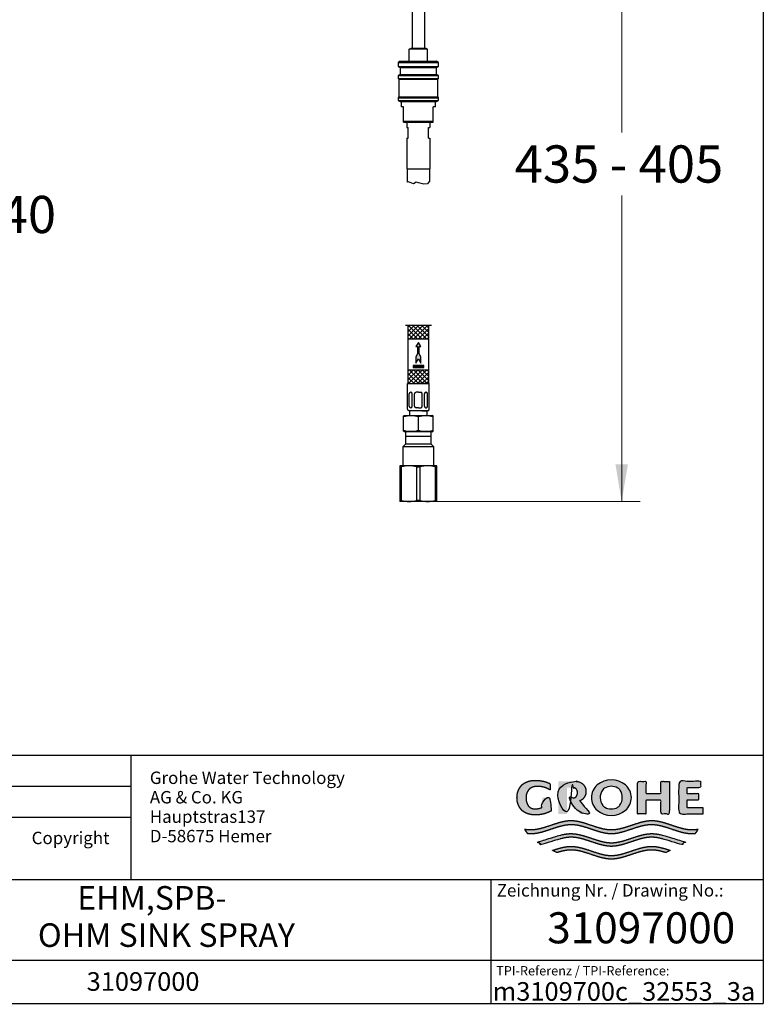
# Model space of a CAD drawing. Units: millimetres. Extents: x 6 to 291, y 5 to 413.
# Drawn here: x 171 to 291, y 5 to 163 of the extents above; entities that cross this region are included whole.
import ezdxf
from ezdxf.enums import TextEntityAlignment as Align
from ezdxf.lldxf.tags import DXFTag

# ---------------------------------------------------------------- set-up
doc = ezdxf.new("R2010")
doc.units = ezdxf.units.MM
for name, color, linetype in [('Default', 7, 'Continuous'), ('DV3_Default', 7, 'Continuous'), ('Layer12', 7, 'Continuous'), ('Layer16', 7, 'Continuous'), ('Layer3', 7, 'Continuous'), ('Layer6', 7, 'Continuous'), ('Standard', 7, 'Continuous'), ('デフォルト', 7, 'Continuous')]:
    doc.layers.add(name, color=color, linetype=linetype)
doc.styles.add('SEACAD_arial_ttf', font='arial.ttf')
doc.styles.add('SEACAD_seiso_ttf', font='seiso.ttf')
tags = doc.linetypes.add('CENTER2', pattern=[28.575, 19.05, -3.175, 3.175, -3.175]).pattern_tags.tags
tags[10:11] = [DXFTag(74, 4), DXFTag(75, 0), DXFTag(340, '0'), DXFTag(46, 0.0), DXFTag(50, 0.0), DXFTag(44, 0.0), DXFTag(45, 0.0)]
tags[8:9] = [DXFTag(74, 4), DXFTag(75, 0), DXFTag(340, '0'), DXFTag(46, 0.0), DXFTag(50, 0.0), DXFTag(44, 0.0), DXFTag(45, 0.0)]
tags[6:7] = [DXFTag(74, 4), DXFTag(75, 0), DXFTag(340, '0'), DXFTag(46, 0.0), DXFTag(50, 0.0), DXFTag(44, 0.0), DXFTag(45, 0.0)]
tags[4:5] = [DXFTag(74, 4), DXFTag(75, 0), DXFTag(340, '0'), DXFTag(46, 0.0), DXFTag(50, 0.0), DXFTag(44, 0.0), DXFTag(45, 0.0)]
doc.dimstyles.new('$DDT_AUDIT_GENERATED_(9EC)', dxfattribs={"dimtxt": 6, "dimasz": 6, "dimexe": 3, "dimexo": 0, "dimgap": 3, "dimtad": 0, "dimtih": 1, "dimtoh": 1, "dimdec": 0, "dimlfac": 4, "dimtxsty": 'SEACAD_arial_ttf', "dimblk1": '_SE_FILLED', "dimblk2": '_SE_FILLED', "dimsah": 1, "dimcen": 3, "dimclrd": 136, "dimclre": 136, "dimclrt": 136, "dimadec": 0, "dimazin": 0, "dimtfac": 1, "dimtdec": 0, "dimtofl": 0, "dimtmove": 0, "dimatfit": 3, "dimfxl": 1, "dimtolj": 1, "dimarcsym": 0})

# ---------------------------------------------------------------- blocks, each defined once
blk = doc.blocks.new('SE2')
at = {"layer": 'DV3_Default', "color": 7, "linetype": 'Continuous'}
for p, q in [((233.54, 97.12), (233.54, 95.12)), ((237.7, 97.12), (233.54, 97.12)), ((237.7, 95.12), (237.7, 97.12)), ((237.7, 96.37), (233.54, 96.37)), ((233.54, 95.12), (233.12, 94.71)), ((238.12, 94.71), (233.12, 94.71)), ((233.12, 94.71), (233.12, 91.62)), ((237.7, 95.12), (233.54, 95.12)), ((238.12, 94.71), (237.7, 95.12)), ((238.12, 91.62), (238.12, 94.71)), ((232.62, 91.62), (232.62, 91.44)), ((234.12, 91.62), (232.62, 91.62)), ((232.62, 91.44), (232.62, 86.05)), ((232.91, 91.44), (232.62, 91.44)), ((232.91, 86.05), (232.91, 91.44)), ((237.12, 91.62), (234.12, 91.62)), ((235.34, 91.44), (235.34, 86.05)), ((235.91, 91.44), (235.34, 91.44)), ((235.91, 86.05), (235.91, 91.44)), ((238.62, 91.62), (237.12, 91.62)), ((238.34, 91.44), (238.34, 86.05)), ((238.62, 91.44), (238.34, 91.44)), ((238.62, 91.44), (238.62, 91.62)), ((238.62, 86.05), (238.62, 91.44)), ((232.62, 86.05), (232.62, 85.87)), ((232.91, 86.05), (232.62, 86.05)), ((234.12, 85.87), (232.62, 85.87)), ((237.12, 85.87), (234.12, 85.87)), ((235.91, 86.05), (235.34, 86.05)), ((238.62, 85.87), (237.12, 85.87)), ((238.62, 86.05), (238.34, 86.05)), ((238.62, 85.87), (238.62, 86.05))]:
    blk.add_line(p, q, dxfattribs=at)
for centre, start, end in [((234.16, 87.2), 90.4532, 106.4213), ((234.09, 87.2), 73.5797, 89.5458), ((237.16, 87.2), 90.4532, 106.4213), ((237.09, 87.2), 73.5797, 89.5458), ((234.16, 90.3), 253.5797, 269.5458), ((234.09, 90.3), 270.4532, 286.4213), ((237.16, 90.3), 253.5797, 269.5458), ((237.09, 90.3), 270.4532, 286.4213)]:
    blk.add_arc(centre, 4.43, start, end, dxfattribs=at)
blk = doc.blocks.new('DMBLK16')
at = {"layer": 'Layer3', "linetype": 'Continuous', "lineweight": 20}
for points in [[(161.89, 188.62), (160.89, 194.62), (159.89, 188.62)], [(161.89, 75.62), (159.89, 75.62), (160.89, 69.62)]]:
    blk.add_hatch(color=136, dxfattribs=at).paths.add_polyline_path(points)
at = {"layer": 'Layer3', "color": 136, "linetype": 'Continuous', "lineweight": 20}
for p, q in [((107.01, 194.62), (163.89, 194.62)), ((160.89, 194.62), (160.89, 137.22)), ((160.89, 127.02), (160.89, 69.62)), ((85.75, 69.62), (163.89, 69.62))]:
    blk.add_line(p, q, dxfattribs=at)
at = {"layer": 'Layer3', "color": 136, "linetype": 'Continuous', "lineweight": 20, "style": 'SEACAD_arial_ttf'}
for s, p in [('500', (143.66, 135.12)), ('- 340', (158.95, 135.12))]:
    blk.add_text(s, height=6, dxfattribs=at).set_placement(p, align=Align.TOP_LEFT)
blk = doc.blocks.new('_SE_FILLED')
at = {"color": 0}
blk.add_line((0, 0), (-1, 0), dxfattribs=at)
blk.add_solid([(0, 0), (-1, -0.1665), (-1, 0.1665), (0, 0)], dxfattribs=at)
blk = doc.blocks.new('DMBLK18')
at = {"layer": 'Layer3', "linetype": 'Continuous', "lineweight": 20}
for points in [[(269.38, 188.62), (268.38, 194.62), (267.38, 188.62)], [(269.38, 91.87), (267.38, 91.87), (268.38, 85.87)]]:
    blk.add_hatch(color=136, dxfattribs=at).paths.add_polyline_path(points)
at = {"layer": 'Layer3', "color": 136, "linetype": 'Continuous', "lineweight": 20}
for p, q in [((243.62, 194.62), (271.38, 194.62)), ((268.38, 194.62), (268.38, 145.35)), ((268.38, 135.15), (268.38, 85.87)), ((238.62, 85.87), (271.38, 85.87))]:
    blk.add_line(p, q, dxfattribs=at)
at = {"layer": 'Layer3', "color": 136, "linetype": 'Continuous', "lineweight": 20, "style": 'SEACAD_arial_ttf'}
for s, p in [('435', (251.15, 143.25)), ('- 405', (266.44, 143.25))]:
    blk.add_text(s, height=6, dxfattribs=at).set_placement(p, align=Align.TOP_LEFT)

msp = doc.modelspace()

# ---------------------------------------------------------------- hatches: boundary and pattern name
at = {"layer": 'Layer16', "linetype": 'Continuous'}
for points in [[(235.2386, 110.8411), (235.2528, 110.8291), (235.4953, 110.8291), (235.4953, 109.6533), (235.2317, 109.1966), (235.2317, 108.1813), (235.6203, 108.8545), (236.009, 108.1813), (236.009, 109.1966), (235.7453, 109.6533), (235.7453, 110.8291), (236.009, 110.8291), (235.6203, 111.5022)], [(236.5145, 107.4715), (236.5145, 107.809), (234.8028, 107.809), (234.8028, 107.4715)]]:
    msp.add_hatch(color=7, dxfattribs=at).paths.add_polyline_path(points)
at = {"layer": 'Standard', "linetype": 'Continuous'}
for points in [[(257.0172, 36.0272), (257.0172, 38.1806), (255.6135, 38.1806), (255.6135, 36.637), (255.4917, 36.5811), (255.3667, 36.5313), (255.2388, 36.4876), (255.1087, 36.4505), (254.9767, 36.42), (254.8435, 36.3962), (254.7095, 36.3793), (254.5753, 36.3692), (254.4413, 36.3659), (254.3153, 36.3667), (254.1968, 36.3771), (254.0858, 36.3959), (253.9822, 36.4222), (253.8859, 36.4549), (253.7969, 36.4928), (253.6769, 36.5573), (253.5727, 36.6278), (253.4895, 36.6965), (253.4173, 36.7688), (253.3539, 36.8465), (253.2966, 36.9312), (253.243, 37.0245), (253.1907, 37.1281), (253.1365, 37.2474), (253.0844, 37.3835), (253.0525, 37.4857), (253.0241, 37.5985), (253.0002, 37.7231), (252.9818, 37.8608), (252.97, 38.0129), (252.9657, 38.1806), (252.9712, 38.3483), (252.9865, 38.5003), (253.0101, 38.6381), (253.0409, 38.7627), (253.0774, 38.8754), (253.1184, 38.9776), (253.1854, 39.1137), (253.2551, 39.233), (253.3225, 39.3366), (253.3914, 39.4299), (253.4651, 39.5146), (253.5467, 39.5923), (253.6395, 39.6647), (253.7467, 39.7333), (253.8337, 39.7808), (253.9298, 39.8262), (254.0351, 39.8683), (254.1496, 39.9063), (254.2734, 39.9389), (254.4067, 39.9652), (254.5495, 39.9841), (254.7019, 39.9945), (254.864, 39.9953), (255.0941, 39.9879), (255.3249, 39.9656), (255.555, 39.9283), (255.7829, 39.876), (256.0071, 39.809), (256.2263, 39.7276), (256.4391, 39.6324), (256.6443, 39.5243), (256.8406, 39.4042), (256.8406, 40.438), (256.6016, 40.5461), (256.3564, 40.6426), (256.106, 40.7271), (255.8511, 40.799), (255.5928, 40.8581), (255.3321, 40.9041), (255.0698, 40.9369), (254.8071, 40.9566), (254.5448, 40.9631), (254.286, 40.9618), (254.0427, 40.9459), (253.8148, 40.917), (253.602, 40.8767), (253.4042, 40.8266), (253.2214, 40.7685), (253.0534, 40.7038), (252.8999, 40.6343), (252.761, 40.5615), (252.6441, 40.4918), (252.5382, 40.42), (252.4418, 40.3453), (252.3532, 40.2669), (252.2711, 40.1842), (252.1939, 40.0963), (252.0838, 39.9532), (251.9763, 39.7944), (251.902, 39.675), (251.8285, 39.5451), (251.758, 39.4028), (251.6925, 39.2462), (251.6342, 39.0733), (251.5851, 38.8822), (251.5473, 38.6711), (251.523, 38.4379), (251.5141, 38.1808), (251.5141, 38.1806), (251.5141, 38.1803), (251.523, 37.9232), (251.5473, 37.69), (251.5851, 37.4789), (251.6342, 37.2878), (251.6925, 37.1149), (251.758, 36.9583), (251.8285, 36.816), (251.902, 36.6861), (251.9763, 36.5667), (252.0838, 36.4079), (252.1939, 36.2648), (252.2711, 36.177), (252.3532, 36.0942), (252.4418, 36.0159), (252.5382, 35.9412), (252.6441, 35.8693), (252.761, 35.7997), (252.8999, 35.7269), (253.0534, 35.6573), (253.2214, 35.5927), (253.4042, 35.5345), (253.602, 35.4844), (253.8148, 35.4441), (254.0427, 35.4152), (254.286, 35.3993), (254.5448, 35.398), (254.8291, 35.4058), (255.1139, 35.4294), (255.3982, 35.4689), (255.6804, 35.5242), (255.9594, 35.5952), (256.2338, 35.6815), (256.5023, 35.7827), (256.7638, 35.8982)], [(262.6239, 39.1624), (262.6183, 39.3145), (262.6029, 39.4525), (262.579, 39.5774), (262.548, 39.6905), (262.5111, 39.7928), (262.4697, 39.8855), (262.402, 40.009), (262.3316, 40.1172), (262.2636, 40.2112), (262.194, 40.2958), (262.1196, 40.3727), (262.0371, 40.4432), (261.9434, 40.5088), (261.8352, 40.5711), (261.7, 40.6351), (261.544, 40.6936), (261.4283, 40.728), (261.3032, 40.7577), (261.1687, 40.7815), (261.0244, 40.7986), (260.8705, 40.808), (260.7069, 40.8088), (258.1577, 40.8088), (258.1577, 35.5523), (259.5535, 35.5523), (259.5535, 39.804), (260.4576, 39.804), (260.5589, 39.8017), (260.6511, 39.7901), (260.7341, 39.7708), (260.8083, 39.7455), (260.8736, 39.7158), (260.9303, 39.6833), (260.9893, 39.6408), (261.0383, 39.5948), (261.0805, 39.5435), (261.1097, 39.5005), (261.1382, 39.4528), (261.1676, 39.3979), (261.196, 39.3352), (261.2213, 39.2628), (261.2418, 39.1787), (261.2555, 39.0811), (261.2606, 38.968), (261.2555, 38.8549), (261.2418, 38.7573), (261.2213, 38.6732), (261.196, 38.6008), (261.1676, 38.5381), (261.1382, 38.4832), (261.1001, 38.4207), (261.06, 38.3661), (261.0148, 38.3177), (260.9756, 38.2843), (260.9303, 38.2527), (260.8808, 38.224), (260.8246, 38.1972), (260.7616, 38.1736), (260.6916, 38.1542), (260.6148, 38.1402), (260.5308, 38.1326), (259.7289, 38.1326), (261.659, 35.5523), (263.3897, 35.5523), (261.6293, 37.6613), (261.7378, 37.7063), (261.8352, 37.7536), (261.9434, 37.8159), (262.0371, 37.8816), (262.1196, 37.9521), (262.194, 38.0289), (262.2636, 38.1136), (262.3316, 38.2075), (262.402, 38.3158), (262.4697, 38.4393), (262.5111, 38.532), (262.548, 38.6343), (262.579, 38.7473), (262.6029, 38.8723), (262.6183, 39.0102)], [(276.077, 40.8088), (274.7096, 40.8088), (274.7096, 38.8702), (272.2862, 38.8702), (272.2862, 40.8088), (270.9274, 40.8088), (270.9274, 35.5523), (272.2862, 35.5523), (272.2862, 37.7855), (274.7096, 37.7855), (274.7096, 35.5523), (276.077, 35.5523)], [(281.5021, 35.5523), (281.5021, 36.5573), (278.921, 36.5573), (278.921, 37.8493), (280.7923, 37.8493), (280.7923, 38.8223), (278.921, 38.8223), (278.921, 39.8039), (281.1512, 39.8039), (281.1512, 40.8088), (277.5622, 40.8088), (277.5622, 35.5523)], [(280.2438, 32.4181), (280.3283, 32.5184), (280.4095, 32.6216), (280.5123, 32.7634), (280.6085, 32.9097), (280.6979, 33.0601), (280.5355, 33.0343), (280.3731, 33.0127), (280.1566, 32.9908), (279.9401, 32.9773), (279.7236, 32.973), (279.2901, 32.9925), (278.8567, 33.0459), (278.4233, 33.1279), (277.9899, 33.2334), (277.5565, 33.3571), (276.8343, 33.5896), (276.1121, 33.8339), (275.3899, 34.066), (274.9567, 34.1893), (274.5234, 34.2942), (274.0901, 34.3756), (273.6568, 34.4281), (273.2235, 34.4467), (272.7902, 34.4277), (272.3569, 34.3748), (271.9236, 34.293), (271.4903, 34.1877), (271.057, 34.0641), (270.3347, 33.8317), (269.6125, 33.5872), (268.8902, 33.3548), (268.4569, 33.2313), (268.0235, 33.1261), (267.5902, 33.0445), (267.1568, 32.9917), (266.7235, 32.973), (266.2901, 32.9917), (265.8567, 33.0445), (265.4234, 33.1261), (264.99, 33.2313), (264.5567, 33.3548), (263.8344, 33.5872), (263.1122, 33.8317), (262.39, 34.0641), (261.9566, 34.1877), (261.5233, 34.293), (261.09, 34.3748), (260.6567, 34.4277), (260.2234, 34.4467), (259.7901, 34.4281), (259.3568, 34.3756), (258.9235, 34.2942), (258.4903, 34.1893), (258.057, 34.066), (257.3348, 33.8339), (256.6126, 33.5896), (255.8904, 33.3571), (255.457, 33.2334), (255.0237, 33.1279), (254.5903, 33.0459), (254.1568, 32.9925), (253.7233, 32.973), (253.561, 32.9754), (253.3986, 32.983), (253.1821, 33.0007), (252.9656, 33.0267), (252.7491, 33.0601), (252.8154, 32.947), (252.8857, 32.836), (252.9852, 32.6919), (253.0911, 32.5525), (253.2032, 32.4181), (253.3908, 32.4015), (253.5785, 32.3914), (253.7662, 32.3881), (254.1997, 32.4076), (254.6331, 32.461), (255.0665, 32.5431), (255.4999, 32.6486), (255.9333, 32.7723), (256.6555, 33.0048), (257.3777, 33.2492), (258.0998, 33.4812), (258.5331, 33.6046), (258.9664, 33.7095), (259.3997, 33.7909), (259.833, 33.8434), (260.2662, 33.862), (260.6967, 33.8433), (261.1271, 33.791), (261.5576, 33.7102), (261.9881, 33.6061), (262.4185, 33.4837), (263.136, 33.2533), (263.8535, 33.0104), (264.571, 32.7787), (265.0015, 32.6549), (265.432, 32.5488), (265.8625, 32.4656), (266.293, 32.4104), (266.7235, 32.3883), (267.154, 32.4104), (267.5845, 32.4656), (268.015, 32.5488), (268.4455, 32.6549), (268.876, 32.7787), (269.5934, 33.0104), (270.3109, 33.2533), (271.0284, 33.4837), (271.4589, 33.6061), (271.8893, 33.7102), (272.3198, 33.791), (272.7502, 33.8433), (273.1807, 33.862), (273.614, 33.8434), (274.0473, 33.7909), (274.4805, 33.7095), (274.9138, 33.6046), (275.3471, 33.4812), (276.0693, 33.2492), (276.7914, 33.0048), (277.5137, 32.7723), (277.947, 32.6486), (278.3804, 32.5431), (278.8138, 32.461), (279.2473, 32.4076), (279.6807, 32.3881), (279.8684, 32.3914), (280.0561, 32.4015)], [(266.7235, 30.3306), (267.154, 30.3527), (267.5845, 30.4079), (268.015, 30.4911), (268.4455, 30.5972), (268.876, 30.721), (269.5934, 30.9527), (270.3109, 31.1957), (271.0284, 31.426), (271.4589, 31.5484), (271.8893, 31.6525), (272.3198, 31.7333), (272.7502, 31.7856), (273.1807, 31.8043), (273.4187, 31.7986), (273.6567, 31.782), (273.8947, 31.7553), (274.1327, 31.7193), (274.3707, 31.6749), (274.6087, 31.623), (274.9657, 31.533), (275.3227, 31.4309), (278.0332, 30.6177), (278.2134, 30.7586), (278.3851, 30.91), (278.4674, 30.9894), (278.5473, 31.0712), (275.3227, 32.0284), (274.9728, 32.1273), (274.623, 32.2143), (274.3897, 32.2644), (274.1565, 32.3071), (273.9232, 32.3418), (273.69, 32.3676), (273.4568, 32.3835), (273.2235, 32.389), (272.7902, 32.37), (272.3569, 32.3171), (271.9236, 32.2353), (271.4903, 32.13), (271.057, 32.0065), (270.3347, 31.774), (269.6125, 31.5295), (268.8902, 31.2971), (268.4569, 31.1736), (268.0235, 31.0685), (267.5902, 30.9869), (267.1568, 30.9341), (266.7235, 30.9153), (266.2901, 30.9341), (265.8567, 30.9869), (265.4234, 31.0685), (264.99, 31.1736), (264.5567, 31.2971), (263.8344, 31.5295), (263.1122, 31.774), (262.39, 32.0065), (261.9566, 32.13), (261.5233, 32.2353), (261.09, 32.3171), (260.6567, 32.37), (260.2234, 32.389), (259.9902, 32.3835), (259.7569, 32.3676), (259.5237, 32.3418), (259.2904, 32.3071), (259.0572, 32.2644), (258.824, 32.2143), (258.4741, 32.1273), (258.1242, 32.0284), (254.8996, 31.0712), (255.0619, 30.91), (255.2335, 30.7586), (255.3226, 30.6868), (255.4137, 30.6177), (258.1242, 31.4309), (258.4812, 31.533), (258.8382, 31.623), (259.0762, 31.6749), (259.3142, 31.7193), (259.5522, 31.7553), (259.7902, 31.782), (260.0282, 31.7986), (260.2662, 31.8043), (260.6967, 31.7856), (261.1271, 31.7333), (261.5576, 31.6525), (261.9881, 31.5484), (262.4185, 31.426), (263.136, 31.1957), (263.8535, 30.9527), (264.571, 30.721), (265.0015, 30.5972), (265.432, 30.4911), (265.8625, 30.4079), (266.293, 30.3527)], [(266.7235, 28.2729), (267.154, 28.295), (267.5845, 28.3503), (268.015, 28.4335), (268.4455, 28.5395), (268.876, 28.6633), (269.5934, 28.895), (270.3109, 29.138), (271.0284, 29.3684), (271.4589, 29.4907), (271.8893, 29.5948), (272.3198, 29.6756), (272.7502, 29.7279), (273.1807, 29.7466), (273.4366, 29.7401), (273.6926, 29.7209), (273.9485, 29.6902), (274.2045, 29.649), (274.4604, 29.5985), (274.7164, 29.5396), (275.1003, 29.438), (275.4842, 29.3239), (276.2125, 29.6847), (275.7143, 29.8494), (275.2162, 30.0019), (274.8841, 30.0929), (274.552, 30.1726), (274.2199, 30.2386), (273.8877, 30.2886), (273.5556, 30.3203), (273.2235, 30.3313), (272.7902, 30.3123), (272.3569, 30.2594), (271.9236, 30.1776), (271.4903, 30.0724), (271.057, 29.9488), (270.3347, 29.7163), (269.6125, 29.4718), (268.8902, 29.2394), (268.4569, 29.1159), (268.0235, 29.0108), (267.5902, 28.9292), (267.1568, 28.8764), (266.7235, 28.8576), (266.2901, 28.8764), (265.8567, 28.9292), (265.4234, 29.0108), (264.99, 29.1159), (264.5567, 29.2394), (263.8344, 29.4718), (263.1122, 29.7163), (262.39, 29.9488), (261.9566, 30.0724), (261.5233, 30.1776), (261.09, 30.2594), (260.6567, 30.3123), (260.2234, 30.3313), (259.8913, 30.3203), (259.5592, 30.2886), (259.2271, 30.2386), (258.895, 30.1726), (258.5629, 30.0929), (258.2307, 30.0019), (257.7326, 29.8494), (257.2344, 29.6847), (257.9627, 29.3239), (258.3466, 29.438), (258.7305, 29.5396), (258.9865, 29.5985), (259.2424, 29.649), (259.4984, 29.6902), (259.7543, 29.7209), (260.0103, 29.7401), (260.2662, 29.7466), (260.6967, 29.7279), (261.1271, 29.6756), (261.5576, 29.5948), (261.9881, 29.4907), (262.4185, 29.3684), (263.136, 29.138), (263.8535, 28.895), (264.571, 28.6633), (265.0015, 28.5395), (265.432, 28.4335), (265.8625, 28.3503), (266.293, 28.295)]]:
    msp.add_hatch(color=252, dxfattribs=at).paths.add_polyline_path(points)
h = msp.add_hatch(color=252, dxfattribs=at)
edge = h.paths.add_edge_path()
edge.add_arc((266.7155, 38.8682), 3.546, 230.197019, 309.802975)
edge.add_arc((267.2869, 38.1824), 2.6534, 309.802973, 410.558843)
edge.add_arc((266.7165, 37.5502), 3.5043, 49.923269, 130.396348)
edge.add_arc((266.1793, 38.1815), 2.6754, 130.396348, 229.603652)
edge = h.paths.add_edge_path()
edge.add_arc((267.0189, 38.1828), 2.1013, 143.933878, 217.034598)
edge.add_arc((266.1964, 37.5623), 1.071, 217.034598, 240.149448)
edge.add_arc((266.7149, 38.4657), 2.1126, 240.149448, 298.655055)
edge.add_arc((267.2144, 37.5517), 1.071, 298.655055, 326.079392)
edge.add_arc((266.2738, 38.1842), 2.2045, 326.079392, 392.93378)
edge.add_arc((267.2251, 38.8005), 1.071, 32.93378, 59.704331)
edge.add_arc((266.7149, 37.9272), 2.0825, 59.704331, 121.522252)
edge.add_arc((266.1861, 38.7894), 1.071, 121.522252, 143.933878)

# ---------------------------------------------------------------- linework, layer by layer
at = {"layer": 'Default', "color": 7, "linetype": 'Continuous'}
for p, q in [((291.2, 413), (291.2, 5.02)), ((90.9, 45), (291.2, 45)), ((189.3, 45), (189.3, 25.02)), ((90.9, 40.02), (189.3, 40.02)), ((109.3, 35.02), (189.3, 35.02)), ((90.9, 25.02), (291.2, 25.02)), ((247.3, 25.02), (247.3, 5.02)), ((109.3, 12.02), (291.2, 12.02)), ((5.6, 5.02), (291.2, 5.02))]:
    msp.add_line(p, q, dxfattribs=at)
at = {"layer": 'Layer12', "color": 7, "linetype": 'Continuous'}
for p, q in [((233.7467, 146.9728), (237.4967, 146.9728)), ((233.7467, 146.9728), (233.7467, 146.1392)), ((233.7467, 146.1392), (233.9967, 146.1392)), ((233.9967, 144.3892), (233.9967, 146.1392)), ((237.2467, 144.3892), (237.2467, 146.1392)), ((237.2467, 146.1392), (237.4967, 146.1392)), ((237.4967, 146.9728), (237.4967, 146.1392)), ((233.7467, 144.3892), (233.9967, 144.3892)), ((233.7467, 144.3892), (233.7467, 139.4642)), ((237.2467, 144.3892), (237.4967, 144.3892)), ((237.4967, 144.3892), (237.4967, 139.4642)), ((233.7467, 139.4642), (237.4967, 139.4642)), ((233.8092, 139.4642), (233.8092, 137.3204)), ((237.4342, 139.4642), (237.4342, 137.459)), ((234.0021, 137.374), (233.8092, 137.3204)), ((234.2995, 137.2465), (234.0021, 137.374)), ((234.8518, 137.0553), (234.2995, 137.2465)), ((235.2767, 137.3103), (234.8518, 137.0553)), ((235.6378, 137.204), (235.2767, 137.3103)), ((236.5087, 137.0129), (235.6378, 137.204)), ((237.0823, 137.0553), (236.5087, 137.0129)), ((237.4342, 137.459), (237.0823, 137.0553))]:
    msp.add_line(p, q, dxfattribs=at)
at = {"layer": 'Layer16', "color": 7, "linetype": 'CENTER2'}
msp.add_line((237.7584, 114.2535), (233.5426, 114.2535), dxfattribs=at)
at = {"layer": 'Layer16', "color": 7, "linetype": 'Continuous'}
for p, q in [((236.2557, 112.0361), (233.9966, 114.2953)), ((233.9966, 112.5881), (235.6621, 114.2535)), ((233.9966, 104.8728), (233.9966, 114.2535)), ((234.2479, 114.2535), (233.9966, 114.0023)), ((234.955, 114.2535), (233.9966, 113.2951)), ((234.1518, 112.0361), (236.3692, 114.2535)), ((236.9628, 112.0361), (234.7454, 114.2535)), ((234.8589, 112.0361), (237.0763, 114.2535)), ((237.2466, 112.4595), (235.4525, 114.2535)), ((237.2466, 113.1666), (236.1596, 114.2535)), ((237.2466, 113.8737), (236.8667, 114.2535)), ((237.2466, 114.2535), (237.2466, 104.8732)), ((235.5486, 112.0361), (233.9966, 113.5882)), ((234.8415, 112.0361), (233.9966, 112.8811)), ((237.2466, 113.7167), (235.566, 112.0361)), ((237.2466, 113.0096), (236.2731, 112.0361)), ((234.1344, 112.0361), (233.9966, 112.174)), ((237.2466, 112.0361), (233.9966, 112.0361)), ((235.6203, 111.5022), (235.2317, 110.8291)), ((236.009, 110.8291), (235.6203, 111.5022)), ((237.2466, 112.3025), (236.9802, 112.0361)), ((235.2317, 110.8291), (235.4953, 110.8291)), ((235.4953, 109.6533), (235.2317, 109.1966)), ((235.4953, 110.8291), (235.4953, 109.6533)), ((235.7453, 109.6533), (235.7453, 110.8291)), ((235.7453, 110.8291), (236.009, 110.8291)), ((236.009, 109.1966), (235.7453, 109.6533)), ((235.2317, 109.1966), (235.2317, 108.1813)), ((235.2317, 108.1813), (235.6203, 108.8545)), ((235.6203, 108.8545), (236.009, 108.1813)), ((236.009, 108.1813), (236.009, 109.1966)), ((237.2466, 107.0361), (233.9966, 107.0361)), ((234.1016, 107.0361), (233.9966, 106.9312)), ((234.8087, 107.0361), (233.9966, 106.2241)), ((235.5158, 107.0361), (233.9966, 105.517)), ((235.6409, 104.8728), (233.9966, 106.5171)), ((236.2229, 107.0361), (234.0599, 104.8732)), ((236.3481, 104.8728), (234.1847, 107.0361)), ((236.93, 107.0361), (234.7666, 104.8728)), ((236.5145, 107.809), (234.8028, 107.809)), ((234.8028, 107.809), (234.8028, 107.4715)), ((234.8028, 107.4715), (236.5145, 107.4715)), ((237.0552, 104.8728), (234.8918, 107.0361)), ((237.2466, 106.6456), (235.4737, 104.8728)), ((237.2466, 105.3884), (235.5989, 107.0361)), ((237.2466, 106.0955), (236.306, 107.0361)), ((236.5145, 107.4715), (236.5145, 107.809)), ((237.2466, 106.8027), (237.0131, 107.0361)), ((233.8716, 104.8728), (237.3716, 104.8728)), ((233.8716, 100.7478), (233.8716, 104.8728)), ((234.9338, 104.8728), (233.9966, 105.81)), ((234.2267, 104.8728), (233.9966, 105.1029)), ((234.1216, 104.8728), (235.6216, 104.8728)), ((237.1216, 104.8728), (235.6216, 104.8728)), ((237.2466, 105.9385), (236.1808, 104.8728)), ((237.2466, 105.2314), (236.8879, 104.8728)), ((237.3716, 100.7478), (237.3716, 104.8728)), ((234.1368, 101.2478), (234.1368, 103.2373)), ((234.4005, 103.4873), (234.3868, 103.4873)), ((234.6505, 101.2478), (234.6505, 103.2373)), ((234.9966, 101.2478), (234.9966, 103.2373)), ((235.6216, 103.4873), (235.2466, 103.4873)), ((235.6216, 103.4873), (235.9966, 103.4873)), ((236.2466, 101.2478), (236.2466, 103.2373)), ((236.5927, 101.2478), (236.5927, 103.2373)), ((236.8427, 103.4873), (236.8563, 103.4873)), ((237.1063, 101.2478), (237.1063, 103.2373)), ((235.6216, 100.4978), (234.1216, 100.4978)), ((234.2466, 99.7478), (234.2466, 100.4978)), ((234.4005, 100.9978), (234.3868, 100.9978)), ((235.6216, 100.9978), (235.2466, 100.9978)), ((235.6216, 100.9978), (235.9966, 100.9978)), ((237.1216, 100.4978), (235.6216, 100.4978)), ((236.1966, 100.4978), (236.9966, 100.4978)), ((236.8427, 100.9978), (236.8563, 100.9978)), ((236.9966, 100.4978), (236.9966, 99.7478)), ((233.2466, 99.6756), (233.3716, 99.7478)), ((233.2466, 97.1949), (233.2466, 99.6756)), ((233.3716, 99.7478), (237.8716, 99.7478)), ((235.6216, 97.3693), (235.6216, 99.5013)), ((237.9966, 99.6756), (237.8716, 99.7478)), ((237.9966, 97.1949), (237.9966, 99.6756)), ((233.3716, 97.1228), (233.2466, 97.1949)), ((237.8716, 97.1228), (233.3716, 97.1228)), ((237.8716, 97.1228), (237.9966, 97.1949))]:
    msp.add_line(p, q, dxfattribs=at)
msp.add_lwpolyline([(235.2528, 110.8291), (235.2386, 110.8411)], dxfattribs=at)
for centre, radius, start, end in [((234.3868, 103.2373), 0.25, 90, 180), ((234.4005, 103.2373), 0.25, 0, 90), ((235.2466, 103.2373), 0.25, 90, 180), ((235.9966, 103.2373), 0.25, 0, 90), ((236.8427, 103.2373), 0.25, 90, 180), ((236.8563, 103.2373), 0.25, 0, 90), ((234.1216, 100.7478), 0.25, 180, 270), ((234.3868, 101.2478), 0.25, 180, 270), ((234.4005, 101.2478), 0.25, 270, 360), ((235.2466, 101.2478), 0.25, 180, 270), ((235.9966, 101.2478), 0.25, 270, 360), ((236.8427, 101.2478), 0.25, 180, 270), ((236.8563, 101.2478), 0.25, 270, 360), ((237.1216, 100.7478), 0.25, 270, 360), ((234.4341, 95.5445), 4.1312, 73.294637, 106.705363), ((236.8091, 95.5445), 4.1312, 73.294637, 106.705363), ((234.4341, 101.3261), 4.1312, 253.294637, 286.705363), ((236.8091, 101.3261), 4.1312, 253.294637, 286.705363)]:
    msp.add_arc(centre, radius, start, end, dxfattribs=at)
at = {"layer": 'Layer6', "color": 7, "linetype": 'Continuous'}
for p, q in [((234.6216, 179.1228), (234.6216, 158.8728)), ((236.6216, 179.1228), (236.6216, 158.8728)), ((234.1278, 158.7228), (234.3876, 158.8728)), ((234.1279, 156.7978), (234.1279, 158.7228)), ((237.1154, 158.7228), (234.1279, 158.7228)), ((236.8555, 158.8728), (234.3876, 158.8728)), ((237.1153, 158.7228), (236.8555, 158.8728)), ((237.1154, 156.7978), (237.1154, 158.7228))]:
    msp.add_line(p, q, dxfattribs=at)
at = {"layer": 'Standard', "color": 7, "linetype": 'Continuous'}
for centre, radius, start, end in [((266.1793, 38.1815), 2.6754, 130.396348, 229.603652), ((266.7165, 37.5502), 3.5043, 49.923269, 130.396348), ((266.1861, 38.7894), 1.071, 121.522252, 143.933878), ((266.7149, 37.9272), 2.0825, 59.704331, 121.522252), ((267.2251, 38.8005), 1.071, 32.93378, 59.704331), ((267.2869, 38.1824), 2.6534, 309.802973, 50.558843), ((267.0189, 38.1828), 2.1013, 143.933878, 217.034598), ((266.2738, 38.1842), 2.2045, 326.079392, 32.93378), ((266.1964, 37.5623), 1.071, 217.034598, 240.149448), ((266.7149, 38.4657), 2.1126, 240.149448, 298.655055), ((267.2144, 37.5517), 1.071, 298.655055, 326.079392), ((266.7155, 38.8682), 3.546, 230.197019, 309.802975)]:
    msp.add_arc(centre, radius, start, end, dxfattribs=at)
for points in [[(257.0172, 36.0272), (257.0172, 38.1806), (255.6135, 38.1806), (255.6135, 36.637), (255.4917, 36.5811), (255.3667, 36.5313), (255.2388, 36.4876), (255.1087, 36.4505), (254.9767, 36.42), (254.8435, 36.3962), (254.7095, 36.3793), (254.5753, 36.3692), (254.4413, 36.3659), (254.3153, 36.3667), (254.1968, 36.3771), (254.0858, 36.3959), (253.9822, 36.4222), (253.8859, 36.4549), (253.7969, 36.4928), (253.6769, 36.5573), (253.5727, 36.6278), (253.4895, 36.6965), (253.4173, 36.7688), (253.3539, 36.8465), (253.2966, 36.9312), (253.243, 37.0245), (253.1907, 37.1281), (253.1365, 37.2474), (253.0844, 37.3835), (253.0525, 37.4857), (253.0241, 37.5985), (253.0002, 37.7231), (252.9818, 37.8608), (252.97, 38.0129), (252.9657, 38.1806), (252.9712, 38.3483), (252.9865, 38.5003), (253.0101, 38.6381), (253.0409, 38.7627), (253.0774, 38.8754), (253.1184, 38.9776), (253.1854, 39.1137), (253.2551, 39.233), (253.3225, 39.3366), (253.3914, 39.4299), (253.4651, 39.5146), (253.5467, 39.5923), (253.6395, 39.6647), (253.7467, 39.7333), (253.8337, 39.7808), (253.9298, 39.8262), (254.0351, 39.8683), (254.1496, 39.9063), (254.2734, 39.9389), (254.4067, 39.9652), (254.5495, 39.9841), (254.7019, 39.9945), (254.864, 39.9953), (255.0941, 39.9879), (255.3249, 39.9656), (255.555, 39.9283), (255.7829, 39.876), (256.0071, 39.809), (256.2263, 39.7276), (256.4391, 39.6324), (256.6443, 39.5243), (256.8406, 39.4042), (256.8406, 40.438), (256.6016, 40.5461), (256.3564, 40.6426), (256.106, 40.7271), (255.8511, 40.799), (255.5928, 40.8581), (255.3321, 40.9041), (255.0698, 40.9369), (254.8071, 40.9566), (254.5448, 40.9631), (254.286, 40.9618), (254.0427, 40.9459), (253.8148, 40.917), (253.602, 40.8767), (253.4042, 40.8266), (253.2214, 40.7685), (253.0534, 40.7038), (252.8999, 40.6343), (252.761, 40.5615), (252.6441, 40.4918), (252.5382, 40.42), (252.4418, 40.3453), (252.3532, 40.2669), (252.2711, 40.1842), (252.1939, 40.0963), (252.0838, 39.9532), (251.9763, 39.7944), (251.902, 39.675), (251.8285, 39.5451), (251.758, 39.4028), (251.6925, 39.2462), (251.6342, 39.0733), (251.5851, 38.8822), (251.5473, 38.6711), (251.523, 38.4379), (251.5141, 38.1808), (251.5141, 38.1806), (251.5141, 38.1803), (251.523, 37.9232), (251.5473, 37.69), (251.5851, 37.4789), (251.6342, 37.2878), (251.6925, 37.1149), (251.758, 36.9583), (251.8285, 36.816), (251.902, 36.6861), (251.9763, 36.5667), (252.0838, 36.4079), (252.1939, 36.2648), (252.2711, 36.177), (252.3532, 36.0942), (252.4418, 36.0159), (252.5382, 35.9412), (252.6441, 35.8693), (252.761, 35.7997), (252.8999, 35.7269), (253.0534, 35.6573), (253.2214, 35.5927), (253.4042, 35.5345), (253.602, 35.4844), (253.8148, 35.4441), (254.0427, 35.4152), (254.286, 35.3993), (254.5448, 35.398), (254.8291, 35.4058), (255.1139, 35.4294), (255.3982, 35.4689), (255.6804, 35.5242), (255.9594, 35.5952), (256.2338, 35.6815), (256.5023, 35.7827), (256.7638, 35.8982), (257.0172, 36.0272)], [(262.6239, 39.1624), (262.6183, 39.3145), (262.6029, 39.4525), (262.579, 39.5774), (262.548, 39.6905), (262.5111, 39.7928), (262.4697, 39.8855), (262.402, 40.009), (262.3316, 40.1172), (262.2636, 40.2112), (262.194, 40.2958), (262.1196, 40.3727), (262.0371, 40.4432), (261.9434, 40.5088), (261.8352, 40.5711), (261.7, 40.6351), (261.544, 40.6936), (261.4283, 40.728), (261.3032, 40.7577), (261.1687, 40.7815), (261.0244, 40.7986), (260.8705, 40.808), (260.7069, 40.8088), (258.1577, 40.8088), (258.1577, 35.5523), (259.5535, 35.5523), (259.5535, 39.804), (260.4576, 39.804), (260.5589, 39.8017), (260.6511, 39.7901), (260.7341, 39.7708), (260.8083, 39.7455), (260.8736, 39.7158), (260.9303, 39.6833), (260.9893, 39.6408), (261.0383, 39.5948), (261.0805, 39.5435), (261.1097, 39.5005), (261.1382, 39.4528), (261.1676, 39.3979), (261.196, 39.3352), (261.2213, 39.2628), (261.2418, 39.1787), (261.2555, 39.0811), (261.2606, 38.968), (261.2555, 38.8549), (261.2418, 38.7573), (261.2213, 38.6732), (261.196, 38.6008), (261.1676, 38.5381), (261.1382, 38.4832), (261.1001, 38.4207), (261.06, 38.3661), (261.0148, 38.3177), (260.9756, 38.2843), (260.9303, 38.2527), (260.8808, 38.224), (260.8246, 38.1972), (260.7616, 38.1736), (260.6916, 38.1542), (260.6148, 38.1402), (260.5308, 38.1326), (259.7289, 38.1326), (261.659, 35.5523), (263.3897, 35.5523), (261.6293, 37.6613), (261.7378, 37.7063), (261.8352, 37.7536), (261.9434, 37.8159), (262.0371, 37.8816), (262.1196, 37.9521), (262.194, 38.0289), (262.2636, 38.1136), (262.3316, 38.2075), (262.402, 38.3158), (262.4697, 38.4393), (262.5111, 38.532), (262.548, 38.6343), (262.579, 38.7473), (262.6029, 38.8723), (262.6183, 39.0102), (262.6239, 39.1624)], [(276.077, 40.8088), (274.7096, 40.8088), (274.7096, 38.8702), (272.2862, 38.8702), (272.2862, 40.8088), (270.9274, 40.8088), (270.9274, 35.5523), (272.2862, 35.5523), (272.2862, 37.7855), (274.7096, 37.7855), (274.7096, 35.5523), (276.077, 35.5523), (276.077, 40.8088)], [(281.5021, 35.5523), (277.5622, 35.5523), (277.5622, 40.8088), (281.1512, 40.8088), (281.1512, 39.8039), (278.921, 39.8039), (278.921, 38.8223), (280.7923, 38.8223), (280.7923, 37.8493), (278.921, 37.8493), (278.921, 36.5573), (281.5021, 36.5573), (281.5021, 35.5523)], [(280.2438, 32.4181), (280.0561, 32.4015), (279.8684, 32.3914), (279.6807, 32.3881), (279.2473, 32.4076), (278.8138, 32.461), (278.3804, 32.5431), (277.947, 32.6486), (277.5137, 32.7723), (276.7914, 33.0048), (276.0693, 33.2492), (275.3471, 33.4812), (274.9138, 33.6046), (274.4805, 33.7095), (274.0473, 33.7909), (273.614, 33.8434), (273.1807, 33.862), (272.7502, 33.8433), (272.3198, 33.791), (271.8893, 33.7102), (271.4589, 33.6061), (271.0284, 33.4837), (270.3109, 33.2533), (269.5934, 33.0104), (268.876, 32.7787), (268.4455, 32.6549), (268.015, 32.5488), (267.5845, 32.4656), (267.154, 32.4104), (266.7235, 32.3883), (266.293, 32.4104), (265.8625, 32.4656), (265.432, 32.5488), (265.0015, 32.6549), (264.571, 32.7787), (263.8535, 33.0104), (263.136, 33.2533), (262.4185, 33.4837), (261.9881, 33.6061), (261.5576, 33.7102), (261.1271, 33.791), (260.6967, 33.8433), (260.2662, 33.862), (259.833, 33.8434), (259.3997, 33.7909), (258.9664, 33.7095), (258.5331, 33.6046), (258.0998, 33.4812), (257.3777, 33.2492), (256.6555, 33.0048), (255.9333, 32.7723), (255.4999, 32.6486), (255.0665, 32.5431), (254.6331, 32.461), (254.1997, 32.4076), (253.7662, 32.3881), (253.5785, 32.3914), (253.3908, 32.4015), (253.2032, 32.4181), (253.0911, 32.5525), (252.9852, 32.6919), (252.8857, 32.836), (252.8154, 32.947), (252.7491, 33.0601), (252.9656, 33.0267), (253.1821, 33.0007), (253.3986, 32.983), (253.561, 32.9754), (253.7233, 32.973), (254.1568, 32.9925), (254.5903, 33.0459), (255.0237, 33.1279), (255.457, 33.2334), (255.8904, 33.3571), (256.6126, 33.5896), (257.3348, 33.8339), (258.057, 34.066), (258.4903, 34.1893), (258.9235, 34.2942), (259.3568, 34.3756), (259.7901, 34.4281), (260.2234, 34.4467), (260.6567, 34.4277), (261.09, 34.3748), (261.5233, 34.293), (261.9566, 34.1877), (262.39, 34.0641), (263.1122, 33.8317), (263.8344, 33.5872), (264.5567, 33.3548), (264.99, 33.2313), (265.4234, 33.1261), (265.8567, 33.0445), (266.2901, 32.9917), (266.7235, 32.973), (267.1568, 32.9917), (267.5902, 33.0445), (268.0235, 33.1261), (268.4569, 33.2313), (268.8902, 33.3548), (269.6125, 33.5872), (270.3347, 33.8317), (271.057, 34.0641), (271.4903, 34.1877), (271.9236, 34.293), (272.3569, 34.3748), (272.7902, 34.4277), (273.2235, 34.4467), (273.6568, 34.4281), (274.0901, 34.3756), (274.5234, 34.2942), (274.9567, 34.1893), (275.3899, 34.066), (276.1121, 33.8339), (276.8343, 33.5896), (277.5565, 33.3571), (277.9899, 33.2334), (278.4233, 33.1279), (278.8567, 33.0459), (279.2901, 32.9925), (279.7236, 32.973), (279.9401, 32.9773), (280.1566, 32.9908), (280.3731, 33.0127), (280.5355, 33.0343), (280.6979, 33.0601), (280.6085, 32.9097), (280.5123, 32.7634), (280.4095, 32.6216), (280.3283, 32.5184), (280.2438, 32.4181)], [(266.7235, 30.3306), (267.154, 30.3527), (267.5845, 30.4079), (268.015, 30.4911), (268.4455, 30.5972), (268.876, 30.721), (269.5934, 30.9527), (270.3109, 31.1957), (271.0284, 31.426), (271.4589, 31.5484), (271.8893, 31.6525), (272.3198, 31.7333), (272.7502, 31.7856), (273.1807, 31.8043), (273.4187, 31.7986), (273.6567, 31.782), (273.8947, 31.7553), (274.1327, 31.7193), (274.3707, 31.6749), (274.6087, 31.623), (274.9657, 31.533), (275.3227, 31.4309), (278.0332, 30.6177), (278.2134, 30.7586), (278.3851, 30.91), (278.4674, 30.9894), (278.5473, 31.0712), (275.3227, 32.0284), (274.9728, 32.1273), (274.623, 32.2143), (274.3897, 32.2644), (274.1565, 32.3071), (273.9232, 32.3418), (273.69, 32.3676), (273.4568, 32.3835), (273.2235, 32.389), (272.7902, 32.37), (272.3569, 32.3171), (271.9236, 32.2353), (271.4903, 32.13), (271.057, 32.0065), (270.3347, 31.774), (269.6125, 31.5295), (268.8902, 31.2971), (268.4569, 31.1736), (268.0235, 31.0685), (267.5902, 30.9869), (267.1568, 30.9341), (266.7235, 30.9153), (266.2901, 30.9341), (265.8567, 30.9869), (265.4234, 31.0685), (264.99, 31.1736), (264.5567, 31.2971), (263.8344, 31.5295), (263.1122, 31.774), (262.39, 32.0065), (261.9566, 32.13), (261.5233, 32.2353), (261.09, 32.3171), (260.6567, 32.37), (260.2234, 32.389), (259.9902, 32.3835), (259.7569, 32.3676), (259.5237, 32.3418), (259.2904, 32.3071), (259.0572, 32.2644), (258.824, 32.2143), (258.4741, 32.1273), (258.1242, 32.0284), (254.8996, 31.0712), (255.0619, 30.91), (255.2335, 30.7586), (255.3226, 30.6868), (255.4137, 30.6177), (258.1242, 31.4309), (258.4812, 31.533), (258.8382, 31.623), (259.0762, 31.6749), (259.3142, 31.7193), (259.5522, 31.7553), (259.7902, 31.782), (260.0282, 31.7986), (260.2662, 31.8043), (260.6967, 31.7856), (261.1271, 31.7333), (261.5576, 31.6525), (261.9881, 31.5484), (262.4185, 31.426), (263.136, 31.1957), (263.8535, 30.9527), (264.571, 30.721), (265.0015, 30.5972), (265.432, 30.4911), (265.8625, 30.4079), (266.293, 30.3527), (266.7235, 30.3306)], [(266.7235, 28.2729), (267.154, 28.295), (267.5845, 28.3503), (268.015, 28.4335), (268.4455, 28.5395), (268.876, 28.6633), (269.5934, 28.895), (270.3109, 29.138), (271.0284, 29.3684), (271.4589, 29.4907), (271.8893, 29.5948), (272.3198, 29.6756), (272.7502, 29.7279), (273.1807, 29.7466), (273.4366, 29.7401), (273.6926, 29.7209), (273.9485, 29.6902), (274.2045, 29.649), (274.4604, 29.5985), (274.7164, 29.5396), (275.1003, 29.438), (275.4842, 29.3239), (276.2125, 29.6847), (275.7143, 29.8494), (275.2162, 30.0019), (274.8841, 30.0929), (274.552, 30.1726), (274.2199, 30.2386), (273.8877, 30.2886), (273.5556, 30.3203), (273.2235, 30.3313), (272.7902, 30.3123), (272.3569, 30.2594), (271.9236, 30.1776), (271.4903, 30.0724), (271.057, 29.9488), (270.3347, 29.7163), (269.6125, 29.4718), (268.8902, 29.2394), (268.4569, 29.1159), (268.0235, 29.0108), (267.5902, 28.9292), (267.1568, 28.8764), (266.7235, 28.8576), (266.2901, 28.8764), (265.8567, 28.9292), (265.4234, 29.0108), (264.99, 29.1159), (264.5567, 29.2394), (263.8344, 29.4718), (263.1122, 29.7163), (262.39, 29.9488), (261.9566, 30.0724), (261.5233, 30.1776), (261.09, 30.2594), (260.6567, 30.3123), (260.2234, 30.3313), (259.8913, 30.3203), (259.5592, 30.2886), (259.2271, 30.2386), (258.895, 30.1726), (258.5629, 30.0929), (258.2307, 30.0019), (257.7326, 29.8494), (257.2344, 29.6847), (257.9627, 29.3239), (258.3466, 29.438), (258.7305, 29.5396), (258.9865, 29.5985), (259.2424, 29.649), (259.4984, 29.6902), (259.7543, 29.7209), (260.0103, 29.7401), (260.2662, 29.7466), (260.6967, 29.7279), (261.1271, 29.6756), (261.5576, 29.5948), (261.9881, 29.4907), (262.4185, 29.3684), (263.136, 29.138), (263.8535, 28.895), (264.571, 28.6633), (265.0015, 28.5395), (265.432, 28.4335), (265.8625, 28.3503), (266.293, 28.295), (266.7235, 28.2729)]]:
    msp.add_open_spline(points, degree=1, dxfattribs=at)
at = {"layer": 'デフォルト', "color": 7, "linetype": 'Continuous'}
for p, q in [((232.6841, 156.7978), (232.3716, 156.6173)), ((232.3716, 156.6173), (238.8716, 156.6174)), ((232.3716, 156.6173), (232.3716, 155.9782)), ((232.3716, 155.9782), (232.6841, 155.7978)), ((232.3716, 155.9782), (238.8716, 155.9782)), ((232.6841, 156.7978), (238.5591, 156.7978)), ((232.6841, 155.7978), (238.5591, 155.7978)), ((232.6841, 155.7978), (232.6841, 154.6728)), ((238.8716, 156.6174), (238.5591, 156.7978)), ((238.5591, 155.7978), (238.8716, 155.9782)), ((238.5591, 154.6728), (238.5591, 155.7978)), ((238.8716, 155.9782), (238.8716, 156.6174)), ((232.6841, 154.6728), (232.3716, 154.4923)), ((232.3716, 154.4923), (238.8716, 154.4924)), ((232.3716, 154.4923), (232.3716, 154.0478)), ((232.3716, 154.0478), (232.4966, 153.9228)), ((232.3716, 154.0478), (238.8716, 154.0478)), ((232.4966, 153.9228), (238.7466, 153.9228)), ((232.4966, 153.9228), (232.4966, 151.0478)), ((232.6841, 154.6728), (238.5591, 154.6728)), ((238.8716, 154.4924), (238.5591, 154.6728)), ((238.7466, 153.9228), (238.8716, 154.0478)), ((238.7466, 151.0478), (238.7466, 153.9228)), ((238.8716, 154.0478), (238.8716, 154.4924)), ((232.4966, 151.0478), (232.3716, 150.9228)), ((232.3716, 150.9228), (238.8716, 150.9228)), ((232.3716, 150.9228), (232.3716, 150.4782)), ((232.4966, 151.0478), (238.7466, 151.0478)), ((238.8716, 150.9228), (238.7466, 151.0478)), ((238.8716, 150.4782), (238.8716, 150.9228)), ((232.3716, 150.4782), (238.8716, 150.4782)), ((232.3716, 150.4782), (232.6841, 150.2978)), ((232.6841, 150.2978), (238.5591, 150.2978)), ((232.8341, 150.2978), (232.8341, 149.4728)), ((233.2466, 149.4728), (232.8341, 149.4728)), ((233.2467, 146.9728), (233.2466, 149.4728)), ((237.9967, 146.9728), (237.9966, 149.4728)), ((238.4091, 149.4728), (237.9966, 149.4728)), ((238.4091, 149.4728), (238.4091, 150.2978)), ((238.5591, 150.2978), (238.8716, 150.4782)), ((233.2467, 147.1388), (237.9967, 147.1388)), ((233.2467, 146.9728), (234.841, 146.9728)), ((234.841, 146.9728), (236.4023, 146.9728)), ((236.4023, 146.9728), (237.9967, 146.9728))]:
    msp.add_line(p, q, dxfattribs=at)

# ---------------------------------------------------------------- block references
msp.add_blockref('SE2', (0, 0))

# ---------------------------------------------------------------- texts
at = {"layer": 'Default', "color": 7, "linetype": 'Continuous'}
for s, height, style, p in [('Grohe Water Technology', 2, 'SEACAD_arial_ttf', (192.3569, 42.3808)), ('AG & Co. KG', 2, 'SEACAD_arial_ttf', (192.3569, 39.2504)), ('Hauptstras137', 2, 'SEACAD_arial_ttf', (192.3569, 36.1199)), ('Copyright', 2, 'SEACAD_arial_ttf', (173.3181, 32.6887)), ('D-58675 Hemer', 2, 'SEACAD_arial_ttf', (192.3569, 32.9895)), ('EHM,SPB-', 3.8, 'SEACAD_seiso_ttf', (180.6659, 23.9364)), ('Zeichnung Nr. / Drawing No.:', 2, 'SEACAD_arial_ttf', (248.2514, 24.2474)), ('31097000', 5, 'SEACAD_seiso_ttf', (256.3864, 19.7136)), ('OHM SINK SPRAY', 3.8, 'SEACAD_seiso_ttf', (174.3182, 17.9364)), ('TPI-Referenz / TPI-Reference:', 1.5, 'SEACAD_arial_ttf', (248.158, 11.0468)), ('31097000', 3, 'SEACAD_seiso_ttf', (182.1818, 10.0682)), ('m3109700c_32553_3a', 3, 'SEACAD_arial_ttf', (247.6108, 8.4652))]:
    msp.add_text(s, height=height, dxfattribs=dict(at, style=style)).set_placement(p, align=Align.TOP_LEFT)

# ---------------------------------------------------------------- dimensions: what is measured, and where the dimension line sits
at = {"layer": 'Layer3', "color": 136, "linetype": 'Continuous', "lineweight": 20}
for base, p1, p2, text, picture, middle in [((160.8909, 69.6233), (107.0091, 194.6228), (85.7459, 69.6233), '\\A1;<> - 340', 'DMBLK16', (160.8909, 132.123)), ((268.3846, 85.8728), (243.6216, 194.6228), (238.6216, 85.8728), '\\A1;<> - 405', 'DMBLK18', (268.3846, 140.2478))]:
    dim = msp.add_linear_dim(base=base, p1=p1, p2=p2, angle=90, text=text, dimstyle='$DDT_AUDIT_GENERATED_(9EC)', dxfattribs=at)
    dim.commit()
    dim.dimension.update_dxf_attribs({"geometry": picture, "text_midpoint": middle, "dimtype": 160})

doc.saveas('drawing.dxf')
